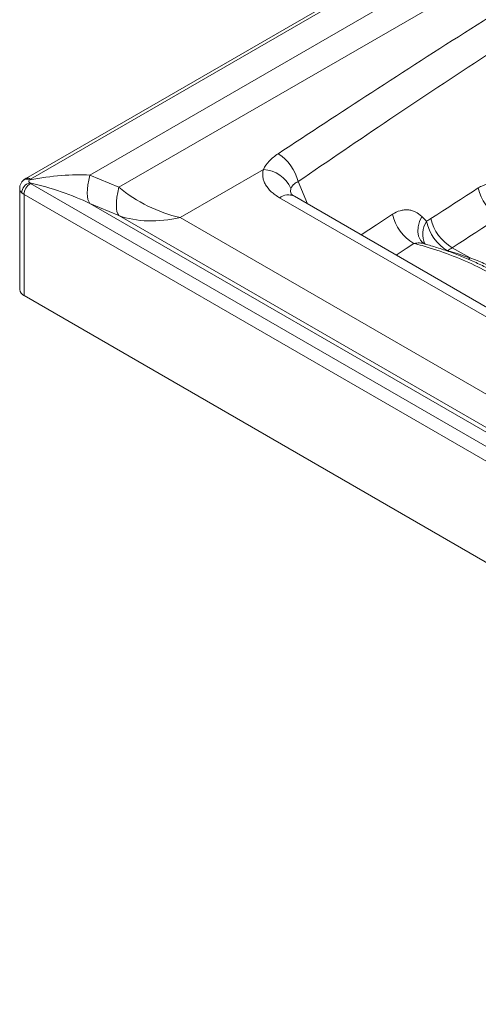
# Paper-space layout 'Isometrico' of a CAD drawing. Units: millimetres. Extents: x 181 to 1025, y 186 to 744.
# Drawn here: x 181 to 336, y 222 to 557 of the extents above; entities that cross this region are included whole.
import ezdxf

# ---------------------------------------------------------------- set-up
doc = ezdxf.new("R2010")
doc.units = ezdxf.units.MM

psp = doc.layouts.new('Isometrico')

# ---------------------------------------------------------------- linework, layer by layer
at = {"color": 7, "linetype": 'Continuous', "lineweight": 15}
for p, q in [((599.9, 743.55), (182.71, 502.71)), ((601.52, 743.32), (184.33, 502.48)), ((594.49, 729.02), (204.43, 503.85)), ((594.49, 719.16), (214.31, 499.69)), ((263.45, 505.76), (235.12, 489.4)), ((184.33, 502.48), (184.03, 502.24)), ((204.43, 503.85), (214.31, 499.69)), ((180.62, 499.28), (180.62, 464.91)), ((184.03, 501.23), (184.33, 500.99)), ((184.33, 500.99), (601.52, 260.15)), ((182.09, 497.25), (181.31, 497.83)), ((599.28, 256.41), (182.09, 497.25)), ((182.09, 497.25), (182.09, 462.87)), ((415.05, 411.81), (268.97, 496.14)), ((420.05, 412.31), (273.97, 496.63)), ((204.43, 494.23), (594.49, 269.06)), ((214.31, 490.07), (204.43, 494.23)), ((214.31, 490.07), (594.49, 270.6)), ((235.12, 489.4), (449.86, 365.43)), ((327.65, 479.17), (333.71, 475.67)), ((599.28, 222.03), (182.09, 462.87))]:
    psp.add_line(p, q, dxfattribs=at)
at = {"color": 8, "linetype": 'Continuous', "lineweight": 15}
for p, q in [((275.26, 501.63), (278.44, 494.06)), ((333.71, 475.67), (333.04, 475.13))]:
    psp.add_line(p, q, dxfattribs=at)
at = {"color": 7, "linetype": 'Continuous', "lineweight": 15, "flags": 128}
for points in [[(204.43, 494.23), (204.07, 494.81), (203.81, 495.59), (203.65, 496.57), (203.6, 497.72), (203.65, 499.04), (203.81, 500.51), (204.07, 502.12), (204.43, 503.85)], [(214.31, 490.07), (213.95, 490.66), (213.69, 491.44), (213.53, 492.41), (213.48, 493.56), (213.53, 494.88), (213.69, 496.36), (213.95, 497.97), (214.31, 499.69)], [(320.39, 489.08), (322.4, 490.38), (324.4, 491.68), (326.41, 492.98), (328.42, 494.28), (330.43, 495.58), (332.45, 496.87), (334.46, 498.17), (336.48, 499.46)], [(343.69, 489.52), (341.67, 488.23), (339.66, 486.94), (337.66, 485.65), (335.65, 484.35), (333.65, 483.06), (331.65, 481.77), (329.65, 480.47), (327.65, 479.17)]]:
    psp.add_lwpolyline(points, dxfattribs=at)
at = {"color": 8, "linetype": 'Continuous', "lineweight": 15, "flags": 128}
for points in [[(296.71, 483.5), (299.25, 485.19), (301.93, 486.97), (304.62, 488.75), (307.31, 490.52)], [(317.44, 481), (316.83, 481.74), (316.2, 483.07), (315.92, 484.6), (316.01, 486.28), (316.46, 488.04), (317.25, 489.8)], [(314.6, 480.64), (311.92, 478.87), (309.25, 477.1), (308.58, 476.66)]]:
    psp.add_lwpolyline(points, dxfattribs=at)
at = {"color": 7, "linetype": 'Continuous', "lineweight": 15}
for centre, radius, start, end in [((260.57, 498.24), 15.07, 12.9792, 58.4687), ((262.77, 494.74), 11.04, 24.5099, 86.5004), ((185.09, 497.59), 3.79, 106.321, 176.3044), ((186.65, 497.06), 4.57, 120.5117, 177.5786), ((351.25, 502.58), 15.09, 191.9203, 239.9353), ((321.91, 493.67), 14.94, 192.1641, 240.7178), ((335.06, 492.21), 15, 192.0632, 240.3948), ((333.42, 490.97), 14.79, 191.0602, 240.0549), ((183.12, 465.16), 2.51, 185.6937, 245.6258)]:
    psp.add_arc(centre, radius, start, end, dxfattribs=at)
at = {"color": 8, "linetype": 'Continuous', "lineweight": 15}
for centre, radius, start, end in [((183.1, 500.36), 2.1, 63.5972, 129.4057), ((183.33, 501.28), 1.57, 50.5194, 112.5551), ((271.89, 492.16), 4.94, 65.0834, 126.227), ((325.72, 483.68), 8.13, 146.8568, 203.7999)]:
    psp.add_arc(centre, radius, start, end, dxfattribs=at)
at = {"color": 7, "linetype": 'Continuous', "lineweight": 15}
for centre, major_axis, ratio, start_param, end_param in [((181.62, 487.56), (38.6, 9.33), 0.348804, 0.857006, 1.424472), ((181.62, 487.56), (38.6, -9.33), 0.348804, 1.025204, 1.59267), ((235.12, 517.97), (32.87, -18.08), 0.717312, 4.458482, 5.088173), ((235.12, 517.97), (32.87, 18.08), 0.717312, 3.706913, 4.336605)]:
    psp.add_ellipse(centre, major_axis=major_axis, ratio=ratio, start_param=start_param, end_param=end_param, dxfattribs=at)
for points, knots in [([(268.45, 511.09), (279.02, 518.05), (300.64, 532.29), (333.87, 553.62), (368.07, 574.97), (402.8, 595.9), (438.01, 616.35), (473.69, 636.28), (509.82, 655.76), (546.41, 674.88), (571.18, 687.46), (583.56, 693.74)], [0, 0, 0, 0, 0.106969, 0.218725, 0.330481, 0.442326, 0.554171, 0.665585, 0.776998, 0.888499, 1, 1, 1, 1]), ([(589.14, 683.78), (576.54, 677.62), (551.33, 665.3), (514.21, 646.44), (477.65, 627.11), (441.87, 607.28), (406.91, 586.91), (372.73, 566.04), (339.21, 544.64), (306.67, 523.12), (285.6, 508.7), (275.26, 501.63)], [0, 0, 0, 0, 0.112224, 0.224447, 0.33681, 0.449172, 0.560043, 0.670915, 0.781938, 0.892962, 1, 1, 1, 1]), ([(263.45, 505.76), (263.91, 506.73), (264.58, 507.68), (265.85, 509.03), (266.32, 509.47), (267.33, 510.3), (267.87, 510.71), (268.45, 511.09)], [0, 0, 0, 0, 0.5, 0.5, 0.75, 0.75, 1, 1, 1, 1]), ([(268.97, 496.14), (268.43, 496.45), (267.92, 496.78), (266.97, 497.47), (266.53, 497.83), (265.33, 498.94), (264.68, 499.73), (263.96, 500.98), (263.76, 501.41), (263.45, 502.26), (263.34, 502.69), (263.22, 503.56), (263.2, 504), (263.25, 504.88), (263.33, 505.32), (263.45, 505.76)], [0, 0, 0, 0, 0.125, 0.125, 0.25, 0.25, 0.5, 0.5, 0.625, 0.625, 0.75, 0.75, 0.875, 0.875, 1, 1, 1, 1]), ([(181.78, 501.97), (181.7, 501.89), (181.35, 501.58), (180.95, 500.88), (180.64, 500.03), (180.65, 499.49), (180.66, 499.28)], [0, 0, 0, 0, 0.115535, 0.460132, 0.799906, 1, 1, 1, 1]), ([(182.84, 502.78), (182.72, 502.71), (182.33, 502.49), (182, 502.19), (181.78, 501.98)], [0, 0, 0, 0, 0.30758, 1, 1, 1, 1]), ([(184.03, 502.24), (183.93, 502.14), (183.75, 501.95), (183.73, 501.71), (183.78, 501.49), (183.88, 501.35), (184.01, 501.24), (184.03, 501.23)], [0, 0, 0, 0, 0.320936, 0.580398, 0.633647, 0.95213, 1, 1, 1, 1]), ([(275.26, 501.63), (274.79, 501.41), (273.62, 500.84), (273.12, 499.89), (272.82, 499.32)], [0, 0, 0, 0, 0.39257, 1, 1, 1, 1]), ([(336.48, 499.46), (337.01, 499.8), (337.54, 500.08), (338.35, 500.41), (338.62, 500.51), (339.16, 500.68), (339.43, 500.75), (340.24, 500.92), (340.77, 500.97), (341.83, 500.97), (342.36, 500.91), (343.38, 500.68), (343.88, 500.52), (344.59, 500.18), (344.83, 500.06), (345.29, 499.78), (345.52, 499.63), (346.17, 499.14), (346.58, 498.76), (347.35, 497.91), (347.7, 497.44), (348.03, 496.91)], [0, 0, 0, 0, 0.125, 0.125, 0.1875, 0.1875, 0.25, 0.25, 0.375, 0.375, 0.5, 0.5, 0.625, 0.625, 0.6875, 0.6875, 0.75, 0.75, 0.875, 0.875, 1, 1, 1, 1]), ([(273.99, 496.63), (273.82, 496.73), (273.41, 496.97), (273.03, 497.27), (272.8, 497.5), (272.8, 497.5), (272.8, 497.5)], [0, 0, 0, 0, 0.2019457, 0.4901416, 0.7994948, 1, 1, 1, 1]), ([(307.31, 490.52), (308.17, 491.09), (309.05, 491.49), (310.38, 491.87), (310.83, 491.96), (311.71, 492.06), (312.15, 492.06), (313.01, 492), (313.43, 491.93), (314.06, 491.76), (314.27, 491.69), (314.67, 491.54), (314.87, 491.46), (315.86, 490.99), (316.58, 490.47), (317.25, 489.8)], [0, 0, 0, 0, 0.25, 0.25, 0.375, 0.375, 0.5, 0.5, 0.625, 0.625, 0.6875, 0.6875, 0.75, 0.75, 1, 1, 1, 1]), ([(318.48, 480.46), (318.44, 480.47), (318.16, 480.51), (317.71, 480.78), (317.52, 480.94), (317.43, 481.02)], [0, 0, 0, 0, 0.078906, 0.561149, 1, 1, 1, 1]), ([(360.93, 456.59), (360, 457.5), (358.05, 459.4), (354.92, 462.12), (351.53, 464.81), (347.94, 467.33), (344.06, 469.75), (340, 472.02), (335.78, 474.11), (331.42, 476.02), (326.97, 477.73), (322.61, 479.19), (319.7, 480.03), (318.33, 480.42)], [0, 0, 0, 0, 0.090142, 0.189633, 0.279459, 0.374349, 0.469396, 0.563257, 0.655756, 0.7468, 0.836397, 0.923168, 1, 1, 1, 1]), ([(333.71, 475.67), (335.3, 475.09), (336.87, 474.48), (339.94, 473.21), (341.45, 472.55), (345.84, 470.52), (348.61, 469.07), (356.45, 464.49), (361.05, 461.11), (365.21, 457.49)], [0, 0, 0, 0, 0.125, 0.125, 0.25, 0.25, 0.5, 0.5, 1, 1, 1, 1])]:
    psp.add_open_spline(points, degree=3, knots=knots, dxfattribs=at)
at = {"color": 8, "linetype": 'Continuous', "lineweight": 15}
for points, knots in [([(181.31, 497.83), (181.27, 497.87), (180.95, 498.19), (180.62, 498.68), (180.67, 499.14), (180.69, 499.28)], [0, 0, 0, 0, 0.092478, 0.727182, 1, 1, 1, 1]), ([(272.82, 499.32), (272.76, 499.1), (272.57, 498.43), (272.87, 497.67), (273.07, 497.16)], [0, 0, 0, 0, 0.33305, 1, 1, 1, 1]), ([(318.34, 480.45), (317.74, 480.6), (316.51, 480.89), (315.25, 480.72), (314.6, 480.64)], [0, 0, 0, 0, 0.488012, 1, 1, 1, 1]), ([(372.85, 439.55), (372.02, 440.64), (369.69, 443.67), (365.96, 448.44), (361.36, 453.78), (356.46, 458.76), (350.98, 463.54), (344.7, 468.1), (337.39, 472.29), (329.11, 475.99), (321.41, 478.73), (316.44, 480.12), (314.6, 480.64)], [0, 0, 0, 0, 0.065113, 0.1828624, 0.2878725, 0.3931231, 0.4981374, 0.6028243, 0.7133985, 0.8244088, 0.9350928, 1, 1, 1, 1])]:
    psp.add_open_spline(points, degree=3, knots=knots, dxfattribs=at)
at = {"color": 7, "linetype": 'Continuous', "lineweight": 15}
for points in [[(317.25, 489.8), (317.8, 489.25), (318.36, 488.69), (318.91, 488.13)], [(318.91, 488.13), (319.4, 488.44), (319.9, 488.76), (320.39, 489.08)], [(327.65, 479.17), (327.12, 478.83), (326.58, 478.49), (326.04, 478.15)], [(326.04, 478.15), (328.67, 477.38), (331.23, 476.55), (333.71, 475.67)]]:
    psp.add_open_spline(points, degree=3, dxfattribs=at)

doc.saveas('drawing.dxf')
